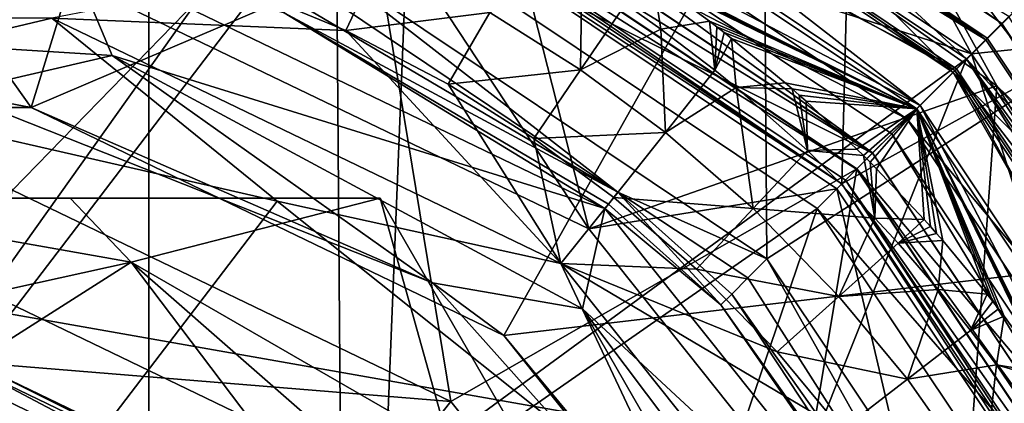
# Model space of a CAD drawing. Extents: x -110 to 110, y -114 to 295.
# Drawn here: x -73 to -66, y 6 to 9 of the extents above; entities that cross this region are included whole.
import ezdxf

# ---------------------------------------------------------------- set-up
doc = ezdxf.new("R2010")
doc.units = 0
doc.header["$MEASUREMENT"] = 0

msp = doc.modelspace()

# ---------------------------------------------------------------- linework, layer by layer
for points in [[(-86.873703, -9.9632, -37), (-77.691498, 15.2645, -37), (-72.308502, -15.2645, -37)], [(-72.308502, -15.2645, -37), (-77.691498, 15.2645, -37), (-72.308502, 15.2645, -37)], [(-72.308502, 15.2645, -37), (-63.126301, 9.9632, -37), (-60.434799, 5.3013, -37)], [(-72.308502, -15.2645, -37), (-72.308502, 15.2645, -37), (-60.434799, 5.3013, -37)], [(-67.25, 13.4234, -19.5), (-70.8862, 9.9317, -19.5), (-67.398598, 7.6014, -19.5)], [(-67.25, 13.4234, -19.5), (-67.398598, 7.6014, -19.5), (-63.126301, 9.9632, -19.5)], [(-76.4701, 12.8208, -10), (-76.858002, 8.1406, -10), (-73.141998, 8.1406, -10)], [(-76.4701, 12.8208, -10), (-73.141998, 8.1406, -10), (-71.795601, 12.5006, -10)], [(-71.173203, 9.2388, -18.5), (-67.970596, 12.7525, -18.5), (-67.928902, 7.0711, -18.5)], [(-67.928902, 7.0711, -18.5), (-67.970596, 12.7525, -18.5), (-64.032898, 9.5792, -18.5)], [(-71.795601, 12.5006, -10), (-73.141998, 8.1406, -10), (-67.543503, 10.5326, -10)], [(-73.442398, 6.8245, 53.700001), (-75, 12, 53.700001), (-70.407799, 11.0866, 53.700001)], [(-68.125, 11.9078, -36.917599), (-85.533096, 8.8383, -36.917599), (-62.079201, 4.7028, -36.917599)], [(-68.623497, 11.8994, -41), (-64.625504, 8.6386, -41), (-66.2463, 8.9232, -40.4226)], [(-68.623497, 11.8994, -41), (-64.697998, 9.5839, -41), (-64.625504, 8.6386, -41)], [(-68.125, 11.9078, -36.917599), (-62.079201, 4.7028, -36.917599), (-64.466904, 8.8383, -36.917599)], [(-68.224998, 11.7346, -35.5), (-66.479401, 8.5206, -34.633999), (-70.388702, 11.1327, -34.633999)], [(-68.224998, 11.7346, -35.5), (-64.620102, 8.7098, -35.5), (-66.479401, 8.5206, -34.633999)], [(-68.224998, 11.7346, -35.5), (-64.466904, 8.8383, -35.5), (-64.620102, 8.7098, -35.5)], [(-66.264702, 8.7353, 53.846401), (-70.272499, 11.4132, 53.846401), (-70.231003, 11.5133, 54.008701)], [(-66.264702, 8.7353, 53.846401), (-70.231003, 11.5133, 54.008701), (-66.188103, 8.8119, 54.008701)], [(-66.379402, 8.6206, 53.738098), (-70.334602, 11.2633, 53.738098), (-70.272499, 11.4132, 53.846401)], [(-66.379402, 8.6206, 53.738098), (-70.272499, 11.4132, 53.846401), (-66.264702, 8.7353, 53.846401)], [(-66.368301, 8.6317, 67.407097), (-70.328499, 11.2779, 67.407097), (-70.452698, 10.9782, 67.623901)], [(-66.379402, 8.6206, 53.738098), (-70.407799, 11.0866, 53.700001), (-70.334602, 11.2633, 53.738098)], [(-66.214996, 8.785, 67.082703), (-70.328499, 11.2779, 67.407097), (-66.368301, 8.6317, 67.407097)], [(-70.8862, 9.9317, -22.5), (-70.388702, 11.1327, -22.5), (-66.479401, 8.5206, -22.5)], [(-70.388702, 11.1327, -22.5), (-66.479401, 8.5206, -34.633999), (-66.479401, 8.5206, -22.5)], [(-70.388702, 11.1327, -34.633999), (-66.479401, 8.5206, -34.633999), (-70.388702, 11.1327, -22.5)], [(-73.442398, 6.8245, 53.700001), (-70.407799, 11.0866, 53.700001), (-70.635597, 5.4728, 53.700001)], [(-70.635597, 5.4728, 53.700001), (-70.407799, 11.0866, 53.700001), (-66.514702, 8.4853, 53.700001)], [(-66.610703, 8.3893, 41.428001), (-70.407799, 11.0866, 40.878502), (-70.459702, 10.9612, 41.428001)], [(-68.857697, 10.6388, 35.447498), (-70.407799, 11.0866, 40.878502), (-66.514702, 8.4853, 40.878502)], [(-66.610703, 8.3893, 41.428001), (-66.514702, 8.4853, 40.878502), (-70.407799, 11.0866, 40.878502)], [(-66.379402, 8.6206, 53.738098), (-66.514702, 8.4853, 53.700001), (-70.407799, 11.0866, 53.700001)], [(-72.9272, 9.0815, 11), (-70.136803, 10.9929, 11), (-69.1922, 7.2828, 11)], [(-70.446098, 10.9942, 21), (-66.585403, 8.4146, 21), (-70.637398, 10.5322, 21.2887)], [(-66.597702, 8.4023, 67.623901), (-70.452698, 10.9782, 67.623901), (-70.599098, 10.6246, 67.699997)], [(-66.843803, 8.1562, 41.8881), (-70.459702, 10.9612, 41.428001), (-70.585899, 10.6566, 41.8881)], [(-66.610703, 8.3893, 41.428001), (-70.459702, 10.9612, 41.428001), (-66.843803, 8.1562, 41.8881)], [(-66.368301, 8.6317, 67.407097), (-70.452698, 10.9782, 67.623901), (-66.597702, 8.4023, 67.623901)], [(-70.446098, 10.9942, 21), (-65.984398, 9.0156, 21), (-66.585403, 8.4146, 21)], [(-69.1922, 7.2828, 11), (-70.136803, 10.9929, 11), (-66.300201, 8.295, 11)], [(-70.136803, 10.9929, 11), (-67.234299, 9.9885, 8.0088), (-66.300201, 8.295, 11)], [(-73.275497, 7.5557, 40.299999), (-75, 10.9, 40.299999), (-70.828796, 10.0703, 40.299999)], [(-63.210201, 8.6661, 21.301901), (-64.942299, 9.6661, 18.8634), (-66.897301, 10.7949, 24.4547)], [(-66.897301, 10.7949, 24.4547), (-65.275597, 9.7244, 23.618601), (-63.210201, 8.6661, 21.301901)], [(-66.843803, 8.1562, 41.8881), (-70.585899, 10.6566, 41.8881), (-70.768303, 10.2162, 42.193199)], [(-66.597702, 8.4023, 67.623901), (-70.599098, 10.6246, 67.699997), (-66.868301, 8.1317, 67.699997)], [(-66.868301, 8.1317, 67.699997), (-70.599098, 10.6246, 67.699997), (-68.898697, 9.1528, 67.699997)], [(-64.361198, 6.1423, 35.447498), (-66.112198, 8.8878, 30.0166), (-68.857697, 10.6388, 35.447498)], [(-64.361198, 6.1423, 35.447498), (-68.857697, 10.6388, 35.447498), (-66.514702, 8.4853, 40.878502)], [(-75, 10.5021, 42.299999), (-73.553596, 6.337, 42.299999), (-70.981003, 9.7026, 42.299999)], [(-67.543503, 10.5326, -10), (-73.141998, 8.1406, -10), (-69.7939, 6.5283, -10)], [(-70.637398, 10.5322, 39.799999), (-66.939003, 8.061, 39.799999), (-70.828796, 10.0703, 40.299999)], [(-70.637398, 10.5322, 39.799999), (-66.939003, 8.061, 21.2887), (-66.939003, 8.061, 39.799999)], [(-70.637398, 10.5322, 21.2887), (-66.939003, 8.061, 21.2887), (-70.637398, 10.5322, 39.799999)], [(-70.637398, 10.5322, 21.2887), (-66.585403, 8.4146, 21), (-66.939003, 8.061, 21.2887)], [(-67.543503, 10.5326, -10), (-69.7939, 6.5283, -10), (-64.274399, 7.176, -10)], [(-67.543503, 10.5326, -10), (-64.274399, 7.176, -10), (-66.245598, 9.7775, -8.4133)], [(-67.180298, 7.8197, 18.461901), (-70.694801, 10.3936, 18.5), (-70.767998, 10.2169, 18.461901)], [(-67.180298, 7.8197, 18.461901), (-67.044998, 7.955, 18.5), (-70.694801, 10.3936, 18.5)], [(-65.984398, 9.0156, 18.5), (-70.694801, 10.3936, 18.5), (-67.044998, 7.955, 18.5)], [(-67.180901, 7.8191, 42.193199), (-70.768303, 10.2162, 42.193199), (-70.981003, 9.7026, 42.299999)], [(-67.180298, 7.8197, 18.461901), (-70.767998, 10.2169, 18.461901), (-70.830101, 10.067, 18.3536)], [(-66.843803, 8.1562, 41.8881), (-70.768303, 10.2162, 42.193199), (-67.180901, 7.8191, 42.193199)], [(-73.275497, 7.5557, 40.299999), (-70.828796, 10.0703, 40.299999), (-70.167999, 6.0592, 40.299999)], [(-67.294998, 7.705, 18.3536), (-70.830101, 10.067, 18.3536), (-70.871597, 9.9669, 18.191299)], [(-67.180298, 7.8197, 18.461901), (-70.830101, 10.067, 18.3536), (-67.294998, 7.705, 18.3536)], [(-70.167999, 6.0592, 40.299999), (-70.828796, 10.0703, 40.299999), (-67.292503, 7.7075, 40.299999)], [(-70.828796, 10.0703, 40.299999), (-66.939003, 8.061, 39.799999), (-67.292503, 7.7075, 40.299999)], [(-67.234299, 9.9885, 8.0088), (-64.922997, 6.9676, 10), (-66.300201, 8.295, 11)], [(-67.234299, 9.9885, 8.0088), (-64.920998, 9.1998, 9.0489), (-64.922997, 6.9676, 10)], [(-70.8862, 9.9317, 16), (-70.905296, 9.8855, 16), (-67.398598, 7.6014, 16)], [(-70.871597, 9.9669, 18.191299), (-70.8862, 9.9317, 18), (-67.398598, 7.6014, 18)], [(-70.8862, 9.9317, 18), (-67.398598, 7.6014, 16), (-67.398598, 7.6014, 18)], [(-70.8862, 9.9317, 16), (-67.398598, 7.6014, 16), (-70.8862, 9.9317, 18)], [(-70.8862, 9.9317, -19.5), (-67.398598, 7.6014, -22.5), (-67.398598, 7.6014, -19.5)], [(-70.8862, 9.9317, -22.5), (-67.398598, 7.6014, -22.5), (-70.8862, 9.9317, -19.5)], [(-70.8862, 9.9317, -22.5), (-66.479401, 8.5206, -22.5), (-67.398598, 7.6014, -22.5)], [(-67.371696, 7.6283, 18.191299), (-70.871597, 9.9669, 18.191299), (-67.398598, 7.6014, 18)], [(-67.294998, 7.705, 18.3536), (-70.871597, 9.9669, 18.191299), (-67.371696, 7.6283, 18.191299)], [(-67.398598, 7.6014, -19.5), (-65.068298, 4.1138, -19.5), (-63.126301, 9.9632, -19.5)], [(-70.905296, 9.8855, 16), (-72.9272, 9.0815, 15.2004), (-69.1922, 7.2828, 15.2004)], [(-67.398598, 7.6014, 16), (-70.905296, 9.8855, 16), (-67.433998, 7.566, 16)], [(-67.433998, 7.566, 16), (-70.905296, 9.8855, 16), (-69.1922, 7.2828, 15.2004)], [(-70.981003, 9.7026, 42.299999), (-73.553596, 6.337, 42.299999), (-70.947304, 5.0819, 42.299999)], [(-67.180901, 7.8191, 42.193199), (-70.981003, 9.7026, 42.299999), (-67.573898, 7.4261, 42.299999)], [(-70.981003, 9.7026, 42.299999), (-70.947304, 5.0819, 42.299999), (-67.573898, 7.4261, 42.299999)], [(-65.7612, 3.8268, -18.5), (-67.928902, 7.0711, -18.5), (-64.032898, 9.5792, -18.5)], [(-77.113899, 9.2618, -16), (-72.886101, 9.2618, -16), (-76.346497, 8.7466, -16)], [(-76.346497, 8.7466, -16), (-72.886101, 9.2618, -16), (-72.569397, 8.5093, -16)], [(-71.349899, 8.812, -18.191299), (-69.076797, 7.4274, -18), (-72.886101, 9.2618, -18)], [(-72.886101, 9.2618, -16), (-69.076797, 7.4274, -18), (-69.076797, 7.4274, -16)], [(-72.886101, 9.2618, -18), (-69.076797, 7.4274, -18), (-72.886101, 9.2618, -16)], [(-72.569397, 8.5093, -16), (-72.886101, 9.2618, -16), (-69.076797, 7.4274, -16)], [(-70.662804, 9.217, 70.030998), (-71.721497, 9.022, 70.157501), (-70.912903, 8.6856, 70.157501)], [(-68.985497, 7.5419, -18.3536), (-71.246399, 9.062, -18.461901), (-71.173203, 9.2388, -18.5)], [(-68.985497, 7.5419, -18.3536), (-71.173203, 9.2388, -18.5), (-67.928902, 7.0711, -18.5)], [(-69.893303, 8.8139, 70.030998), (-70.662804, 9.217, 70.030998), (-70.912903, 8.6856, 70.157501)], [(-66.868301, 8.1317, 67.699997), (-68.898697, 9.1528, 67.699997), (-68.8442, 9.1163, 67.699997)], [(-72.9272, 9.0815, 15.2004), (-69.1922, 7.2828, 11), (-69.1922, 7.2828, 15.2004)], [(-72.9272, 9.0815, 11), (-69.1922, 7.2828, 11), (-72.9272, 9.0815, 15.2004)], [(-69.249298, 8.4079, 70.030998), (-69.239899, 9.0765, 69.822998), (-69.893303, 8.8139, 70.030998)], [(-68.931099, 8.8731, 69.822998), (-69.239899, 9.0765, 69.822998), (-69.249298, 8.4079, 70.030998)], [(-66.868301, 8.1317, 67.699997), (-68.8442, 9.1163, 67.699997), (-68.790001, 9.0794, 67.699997)], [(-66.868301, 8.1317, 67.699997), (-68.790001, 9.0794, 67.699997), (-68.736, 9.0423, 67.699997)], [(-70.912903, 8.6856, 70.157501), (-71.721497, 9.022, 70.157501), (-72.997299, 8.7744, 70.199997)], [(-68.985497, 7.5419, -18.3536), (-71.308502, 8.9122, -18.3536), (-71.246399, 9.062, -18.461901)], [(-68.931099, 8.8731, 69.822998), (-68.681297, 8.6969, 69.822998), (-68.736, 9.0423, 69.699997)], [(-68.681297, 8.6969, 69.822998), (-68.681297, 8.6969, 67.699997), (-68.736, 9.0423, 69.699997)], [(-68.681297, 8.6969, 67.699997), (-68.736, 9.0423, 67.699997), (-68.736, 9.0423, 69.699997)], [(-66.868301, 8.1317, 67.699997), (-68.736, 9.0423, 67.699997), (-68.335999, 8.7516, 67.699997)], [(-68.736, 9.0423, 67.699997), (-68.681297, 8.6969, 67.699997), (-68.335999, 8.7516, 67.699997)], [(-67.044998, 7.955, 18.5), (-64.6064, 4.3052, 18.5), (-65.984398, 9.0156, 18.5)], [(-64.005798, 4.5539, 21), (-66.585403, 8.4146, 21), (-65.984398, 9.0156, 21)], [(-68.985497, 7.5419, -18.3536), (-71.349899, 8.812, -18.191299), (-71.308502, 8.9122, -18.3536)], [(-68.931099, 8.8731, 69.822998), (-69.249298, 8.4079, 70.030998), (-68.681297, 8.6969, 69.822998)], [(-62.079201, 4.7028, -36.917599), (-85.533096, 8.8383, -36.917599), (-61.25, 0, -36.917599)], [(-85.533096, 8.8383, -36.917599), (-85.533096, -8.8383, -36.917599), (-61.25, 0, -36.917599)], [(-69.053101, 7.4572, -18.191299), (-69.076797, 7.4274, -18), (-71.349899, 8.812, -18.191299)], [(-69.053101, 7.4572, -18.191299), (-71.349899, 8.812, -18.191299), (-68.985497, 7.5419, -18.3536)], [(-69.893303, 8.8139, 70.030998), (-70.912903, 8.6856, 70.157501), (-70.187698, 8.3058, 70.157501)], [(-69.249298, 8.4079, 70.030998), (-69.893303, 8.8139, 70.030998), (-70.187698, 8.3058, 70.157501)], [(-63.5868, 4.7275, 53.846401), (-66.264702, 8.7353, 53.846401), (-66.188103, 8.8119, 54.008701)], [(-72.997299, 8.7744, 70.199997), (-77.002701, 8.7744, 70.199997), (-75, 8.3, 70.199997)], [(-76.346497, 8.7466, -16), (-72.569397, 8.5093, -16), (-73.702698, 8.2479, -15.5002)], [(-72.997299, 8.7744, 70.199997), (-75, 8.3, 70.199997), (-71.398804, 7.478, 70.199997)], [(-69.388603, 7.0365, 70.199997), (-72.997299, 8.7744, 70.199997), (-71.398804, 7.478, 70.199997)], [(-70.912903, 8.6856, 70.157501), (-72.997299, 8.7744, 70.199997), (-69.388603, 7.0365, 70.199997)], [(-68.297501, 8.4047, 69.822998), (-68.335999, 8.7516, 69.699997), (-68.681297, 8.6969, 69.822998)], [(-68.335999, 8.7516, 69.699997), (-68.681297, 8.6969, 67.699997), (-68.681297, 8.6969, 69.822998)], [(-68.335999, 8.7516, 69.699997), (-68.335999, 8.7516, 67.699997), (-68.681297, 8.6969, 67.699997)], [(-68.297501, 8.4047, 69.822998), (-68.283997, 8.7118, 69.699997), (-68.335999, 8.7516, 69.699997)], [(-68.283997, 8.7118, 67.699997), (-68.335999, 8.7516, 67.699997), (-68.335999, 8.7516, 69.699997)], [(-68.283997, 8.7118, 67.699997), (-68.335999, 8.7516, 69.699997), (-68.283997, 8.7118, 69.699997)], [(-66.868301, 8.1317, 67.699997), (-68.335999, 8.7516, 67.699997), (-68.283997, 8.7118, 67.699997)], [(-63.736698, 4.6654, 53.738098), (-66.379402, 8.6206, 53.738098), (-66.264702, 8.7353, 53.846401)], [(-63.722099, 4.6715, 67.407097), (-66.214996, 8.785, 67.082703), (-66.368301, 8.6317, 67.407097)], [(-63.736698, 4.6654, 53.738098), (-66.264702, 8.7353, 53.846401), (-63.5868, 4.7275, 53.846401)], [(-70.187698, 8.3058, 70.157501), (-70.912903, 8.6856, 70.157501), (-69.388603, 7.0365, 70.199997)], [(-68.648804, 7.9641, 70.030998), (-68.681297, 8.6969, 69.822998), (-69.249298, 8.4079, 70.030998)], [(-68.297501, 8.4047, 69.822998), (-68.681297, 8.6969, 69.822998), (-68.648804, 7.9641, 70.030998)], [(-68.297501, 8.4047, 69.822998), (-68.232201, 8.6716, 69.699997), (-68.283997, 8.7118, 69.699997)], [(-68.297501, 8.4047, 69.822998), (-68.180603, 8.6311, 69.699997), (-68.232201, 8.6716, 69.699997)], [(-68.232201, 8.6716, 67.699997), (-68.283997, 8.7118, 69.699997), (-68.232201, 8.6716, 69.699997)], [(-68.232201, 8.6716, 67.699997), (-68.283997, 8.7118, 67.699997), (-68.283997, 8.7118, 69.699997)], [(-66.868301, 8.1317, 67.699997), (-68.283997, 8.7118, 67.699997), (-68.232201, 8.6716, 67.699997)], [(-68.180603, 8.6311, 67.699997), (-68.232201, 8.6716, 69.699997), (-68.180603, 8.6311, 69.699997)], [(-68.180603, 8.6311, 67.699997), (-68.232201, 8.6716, 67.699997), (-68.232201, 8.6716, 69.699997)], [(-66.868301, 8.1317, 67.699997), (-68.232201, 8.6716, 67.699997), (-68.180603, 8.6311, 67.699997)], [(-64.620102, 8.7098, -35.5), (-63.867298, 4.6113, -34.633999), (-66.479401, 8.5206, -34.633999)], [(-68.297501, 8.4047, 69.822998), (-68.147697, 8.283, 69.822998), (-68.180603, 8.6311, 69.699997)], [(-68.147697, 8.283, 69.822998), (-68.147697, 8.283, 67.699997), (-68.180603, 8.6311, 69.699997)], [(-68.147697, 8.283, 67.699997), (-68.180603, 8.6311, 67.699997), (-68.180603, 8.6311, 69.699997)], [(-66.868301, 8.1317, 67.699997), (-68.180603, 8.6311, 67.699997), (-67.799599, 8.3159, 67.699997)], [(-68.180603, 8.6311, 67.699997), (-68.147697, 8.283, 67.699997), (-67.799599, 8.3159, 67.699997)], [(-63.722099, 4.6715, 67.407097), (-66.368301, 8.6317, 67.407097), (-66.597702, 8.4023, 67.623901)], [(-63.736698, 4.6654, 53.738098), (-66.514702, 8.4853, 53.700001), (-66.379402, 8.6206, 53.738098)], [(-65.068298, 4.1138, -22.5), (-67.398598, 7.6014, -22.5), (-66.479401, 8.5206, -22.5)], [(-65.068298, 4.1138, -22.5), (-66.479401, 8.5206, -22.5), (-63.867298, 4.6113, -22.5)], [(-66.479401, 8.5206, -22.5), (-63.867298, 4.6113, -34.633999), (-63.867298, 4.6113, -22.5)], [(-66.479401, 8.5206, -34.633999), (-63.867298, 4.6113, -34.633999), (-66.479401, 8.5206, -22.5)], [(-72.569397, 8.5093, -16), (-70.300102, 6.9009, -15.5002), (-73.702698, 8.2479, -15.5002)], [(-72.569397, 8.5093, -16), (-69.076797, 7.4274, -16), (-69.236298, 6.7154, -16)], [(-72.569397, 8.5093, -16), (-69.236298, 6.7154, -16), (-70.300102, 6.9009, -15.5002)], [(-68.693199, 3.0372, 53.700001), (-70.635597, 5.4728, 53.700001), (-66.514702, 8.4853, 53.700001)], [(-68.693199, 3.0372, 53.700001), (-66.514702, 8.4853, 53.700001), (-63.913399, 4.5922, 53.700001)], [(-64.038803, 4.5403, 41.428001), (-66.514702, 8.4853, 40.878502), (-66.610703, 8.3893, 41.428001)], [(-64.361198, 6.1423, 35.447498), (-66.514702, 8.4853, 40.878502), (-63.913399, 4.5922, 40.878502)], [(-64.038803, 4.5403, 41.428001), (-63.913399, 4.5922, 40.878502), (-66.514702, 8.4853, 40.878502)], [(-63.736698, 4.6654, 53.738098), (-63.913399, 4.5922, 53.700001), (-66.514702, 8.4853, 53.700001)], [(-69.249298, 8.4079, 70.030998), (-70.187698, 8.3058, 70.157501), (-69.580803, 7.9232, 70.157501)], [(-68.648804, 7.9641, 70.030998), (-69.249298, 8.4079, 70.030998), (-69.580803, 7.9232, 70.157501)], [(-68.297501, 8.4047, 69.822998), (-68.648804, 7.9641, 70.030998), (-68.147697, 8.283, 69.822998)], [(-66.585403, 8.4146, 21), (-64.005798, 4.5539, 21), (-66.939003, 8.061, 21.2887)], [(-66.597702, 8.4023, 67.623901), (-66.868301, 8.1317, 67.699997), (-64.375397, 4.4009, 67.699997)], [(-64.343399, 4.4141, 41.8881), (-66.610703, 8.3893, 41.428001), (-66.843803, 8.1562, 41.8881)], [(-64.038803, 4.5403, 41.428001), (-66.610703, 8.3893, 41.428001), (-64.343399, 4.4141, 41.8881)], [(-64.021797, 4.5473, 67.623901), (-66.597702, 8.4023, 67.623901), (-64.375397, 4.4009, 67.699997)], [(-63.722099, 4.6715, 67.407097), (-66.597702, 8.4023, 67.623901), (-64.021797, 4.5473, 67.623901)], [(-69.580803, 7.9232, 70.157501), (-70.187698, 8.3058, 70.157501), (-69.388603, 7.0365, 70.199997)], [(-67.750198, 8.2729, 69.699997), (-67.799599, 8.3159, 69.699997), (-68.147697, 8.283, 69.822998)], [(-67.799599, 8.3159, 69.699997), (-68.147697, 8.283, 67.699997), (-68.147697, 8.283, 69.822998)], [(-67.799599, 8.3159, 69.699997), (-67.799599, 8.3159, 67.699997), (-68.147697, 8.283, 67.699997)], [(-67.750198, 8.2729, 67.699997), (-67.799599, 8.3159, 67.699997), (-67.799599, 8.3159, 69.699997)], [(-67.750198, 8.2729, 67.699997), (-67.799599, 8.3159, 69.699997), (-67.750198, 8.2729, 69.699997)], [(-66.868301, 8.1317, 67.699997), (-67.799599, 8.3159, 67.699997), (-67.750198, 8.2729, 67.699997)], [(-76.858002, 8.1406, -10), (-73.702698, 8.2479, -15.5002), (-73.141998, 8.1406, -10)], [(-75, 2.7676, 70.3778), (-71.398804, 7.478, 70.199997), (-75, 8.3, 70.199997)], [(-73.702698, 8.2479, -15.5002), (-70.300102, 6.9009, -15.5002), (-73.141998, 8.1406, -10)], [(-66.607498, 4.0416, 11), (-69.1922, 7.2828, 11), (-66.300201, 8.295, 11)], [(-68.026901, 7.4256, 70.030998), (-68.147697, 8.283, 69.822998), (-68.648804, 7.9641, 70.030998)], [(-67.641098, 7.8364, 69.822998), (-67.750198, 8.2729, 69.699997), (-68.147697, 8.283, 69.822998)], [(-68.026901, 7.4256, 70.030998), (-67.641098, 7.8364, 69.822998), (-68.147697, 8.283, 69.822998)], [(-67.641098, 7.8364, 69.822998), (-67.700996, 8.2295, 69.699997), (-67.750198, 8.2729, 69.699997)], [(-67.700996, 8.2295, 67.699997), (-67.750198, 8.2729, 69.699997), (-67.700996, 8.2295, 69.699997)], [(-67.700996, 8.2295, 67.699997), (-67.750198, 8.2729, 67.699997), (-67.750198, 8.2729, 69.699997)], [(-66.868301, 8.1317, 67.699997), (-67.750198, 8.2729, 67.699997), (-67.700996, 8.2295, 67.699997)], [(-66.607498, 4.0416, 11), (-66.300201, 8.295, 11), (-63.788101, 4.3343, 11)], [(-64.922997, 6.9676, 10), (-64.406502, 6.1539, 10), (-66.300201, 8.295, 11)], [(-64.406502, 6.1539, 10), (-63.788101, 4.3343, 11), (-66.300201, 8.295, 11)], [(-67.6521, 8.1859, 69.699997), (-67.700996, 8.2295, 69.699997), (-67.641098, 7.8364, 69.822998)], [(-67.6521, 8.1859, 67.699997), (-67.700996, 8.2295, 69.699997), (-67.6521, 8.1859, 69.699997)], [(-67.6521, 8.1859, 67.699997), (-67.700996, 8.2295, 67.699997), (-67.700996, 8.2295, 69.699997)], [(-66.868301, 8.1317, 67.699997), (-67.700996, 8.2295, 67.699997), (-67.6521, 8.1859, 67.699997)], [(-67.641098, 7.8364, 69.822998), (-67.641098, 7.8364, 67.699997), (-67.6521, 8.1859, 69.699997)], [(-67.641098, 7.8364, 67.699997), (-67.6521, 8.1859, 67.699997), (-67.6521, 8.1859, 69.699997)], [(-66.868301, 8.1317, 67.699997), (-67.6521, 8.1859, 67.699997), (-67.291702, 7.8474, 67.699997)], [(-67.6521, 8.1859, 67.699997), (-67.641098, 7.8364, 67.699997), (-67.291702, 7.8474, 67.699997)], [(-73.141998, 8.1406, -10), (-70.300102, 6.9009, -15.5002), (-69.7939, 6.5283, -10)], [(-66.868301, 8.1317, 67.699997), (-67.291702, 7.8474, 67.699997), (-67.245003, 7.8013, 67.699997)], [(-67.245003, 7.8013, 67.699997), (-67.1987, 7.755, 67.699997), (-66.868301, 8.1317, 67.699997)], [(-67.1987, 7.755, 67.699997), (-67.152603, 7.7083, 67.699997), (-66.868301, 8.1317, 67.699997)], [(-64.783798, 4.2317, 42.193199), (-66.843803, 8.1562, 41.8881), (-67.180901, 7.8191, 42.193199)], [(-67.152603, 7.7083, 67.699997), (-66.814102, 7.3479, 67.699997), (-66.868301, 8.1317, 67.699997)], [(-66.814102, 7.3479, 67.699997), (-66.7705, 7.299, 67.699997), (-66.868301, 8.1317, 67.699997)], [(-66.7705, 7.299, 67.699997), (-66.727097, 7.2498, 67.699997), (-66.868301, 8.1317, 67.699997)], [(-66.727097, 7.2498, 67.699997), (-66.684097, 7.2004, 67.699997), (-66.868301, 8.1317, 67.699997)], [(-66.684097, 7.2004, 67.699997), (-66.368896, 6.8194, 67.699997), (-66.868301, 8.1317, 67.699997)], [(-66.368896, 6.8194, 67.699997), (-66.3284, 6.7678, 67.699997), (-66.868301, 8.1317, 67.699997)], [(-66.3284, 6.7678, 67.699997), (-66.2882, 6.716, 67.699997), (-66.868301, 8.1317, 67.699997)], [(-66.2882, 6.716, 67.699997), (-66.248398, 6.664, 67.699997), (-66.868301, 8.1317, 67.699997)], [(-66.248398, 6.664, 67.699997), (-65.957703, 6.264, 67.699997), (-66.868301, 8.1317, 67.699997)], [(-65.957703, 6.264, 67.699997), (-65.920601, 6.21, 67.699997), (-66.868301, 8.1317, 67.699997)], [(-65.920601, 6.21, 67.699997), (-65.883698, 6.1558, 67.699997), (-66.868301, 8.1317, 67.699997)], [(-65.883698, 6.1558, 67.699997), (-65.847198, 6.1013, 67.699997), (-66.868301, 8.1317, 67.699997)], [(-65.847198, 6.1013, 67.699997), (-64.375397, 4.4009, 67.699997), (-66.868301, 8.1317, 67.699997)], [(-64.343399, 4.4141, 41.8881), (-66.843803, 8.1562, 41.8881), (-64.783798, 4.2317, 42.193199)], [(-66.939003, 8.061, 39.799999), (-64.467796, 4.3626, 39.799999), (-67.292503, 7.7075, 40.299999)], [(-66.939003, 8.061, 39.799999), (-64.467796, 4.3626, 21.2887), (-64.467796, 4.3626, 39.799999)], [(-66.939003, 8.061, 21.2887), (-64.467796, 4.3626, 21.2887), (-66.939003, 8.061, 39.799999)], [(-66.939003, 8.061, 21.2887), (-64.005798, 4.5539, 21), (-64.467796, 4.3626, 21.2887)], [(-68.648804, 7.9641, 70.030998), (-69.580803, 7.9232, 70.157501), (-69.014999, 7.505, 70.157501)], [(-68.026901, 7.4256, 70.030998), (-68.648804, 7.9641, 70.030998), (-69.014999, 7.505, 70.157501)], [(-64.783096, 4.232, 18.461901), (-67.044998, 7.955, 18.5), (-67.180298, 7.8197, 18.461901)], [(-64.783096, 4.232, 18.461901), (-64.6064, 4.3052, 18.5), (-67.044998, 7.955, 18.5)], [(-69.014999, 7.505, 70.157501), (-69.580803, 7.9232, 70.157501), (-69.388603, 7.0365, 70.199997)], [(-68.026901, 7.4256, 70.030998), (-67.163597, 7.3589, 69.822998), (-67.641098, 7.8364, 69.822998)], [(-67.245003, 7.8013, 69.699997), (-67.291702, 7.8474, 69.699997), (-67.641098, 7.8364, 69.822998)], [(-67.291702, 7.8474, 69.699997), (-67.641098, 7.8364, 67.699997), (-67.641098, 7.8364, 69.822998)], [(-67.291702, 7.8474, 69.699997), (-67.291702, 7.8474, 67.699997), (-67.641098, 7.8364, 67.699997)], [(-67.163597, 7.3589, 69.822998), (-67.245003, 7.8013, 69.699997), (-67.641098, 7.8364, 69.822998)], [(-64.783798, 4.2317, 42.193199), (-67.180901, 7.8191, 42.193199), (-67.573898, 7.4261, 42.299999)], [(-64.783096, 4.232, 18.461901), (-67.180298, 7.8197, 18.461901), (-67.294998, 7.705, 18.3536)], [(-67.245003, 7.8013, 67.699997), (-67.291702, 7.8474, 67.699997), (-67.291702, 7.8474, 69.699997)], [(-67.245003, 7.8013, 67.699997), (-67.291702, 7.8474, 69.699997), (-67.245003, 7.8013, 69.699997)], [(-67.163597, 7.3589, 69.822998), (-67.1987, 7.755, 69.699997), (-67.245003, 7.8013, 69.699997)], [(-67.1987, 7.755, 67.699997), (-67.245003, 7.8013, 69.699997), (-67.1987, 7.755, 69.699997)], [(-67.1987, 7.755, 67.699997), (-67.245003, 7.8013, 67.699997), (-67.245003, 7.8013, 69.699997)], [(-67.152603, 7.7083, 69.699997), (-67.1987, 7.755, 69.699997), (-67.163597, 7.3589, 69.822998)], [(-67.152603, 7.7083, 67.699997), (-67.1987, 7.755, 69.699997), (-67.152603, 7.7083, 69.699997)], [(-67.152603, 7.7083, 67.699997), (-67.1987, 7.755, 67.699997), (-67.1987, 7.755, 69.699997)], [(-68.017502, 3.3626, 40.299999), (-70.167999, 6.0592, 40.299999), (-67.292503, 7.7075, 40.299999)], [(-68.017502, 3.3626, 40.299999), (-67.292503, 7.7075, 40.299999), (-64.929703, 4.1712, 40.299999)], [(-64.932999, 4.1699, 18.3536), (-67.294998, 7.705, 18.3536), (-67.371696, 7.6283, 18.191299)], [(-64.783096, 4.232, 18.461901), (-67.294998, 7.705, 18.3536), (-64.932999, 4.1699, 18.3536)], [(-67.292503, 7.7075, 40.299999), (-64.467796, 4.3626, 39.799999), (-64.929703, 4.1712, 40.299999)], [(-67.152603, 7.7083, 67.699997), (-67.152603, 7.7083, 69.699997), (-67.163597, 7.3589, 67.699997)], [(-67.163597, 7.3589, 67.699997), (-67.152603, 7.7083, 69.699997), (-67.163597, 7.3589, 69.822998)], [(-67.152603, 7.7083, 67.699997), (-67.163597, 7.3589, 67.699997), (-66.814102, 7.3479, 67.699997)], [(-67.371696, 7.6283, 18.191299), (-67.398598, 7.6014, 18), (-65.068298, 4.1138, 18)], [(-65.033096, 4.1284, 18.191299), (-67.371696, 7.6283, 18.191299), (-65.068298, 4.1138, 18)], [(-64.932999, 4.1699, 18.3536), (-67.371696, 7.6283, 18.191299), (-65.033096, 4.1284, 18.191299)], [(-73.553596, 6.337, 42.217602), (-73.275497, 7.5557, 42.217602), (-70.167999, 6.0592, 42.217602)], [(-73.275497, 7.5557, 42.217602), (-73.275497, 7.5557, 40.299999), (-70.167999, 6.0592, 42.217602)], [(-73.275497, 7.5557, 40.299999), (-70.167999, 6.0592, 40.299999), (-70.167999, 6.0592, 42.217602)], [(-66.607498, 4.0416, 15.2004), (-67.433998, 7.566, 16), (-69.1922, 7.2828, 15.2004)], [(-68.2556, 6.7444, -18.191299), (-69.053101, 7.4572, -18.191299), (-68.985497, 7.5419, -18.3536)], [(-68.064201, 6.9358, -18.461901), (-68.985497, 7.5419, -18.3536), (-67.928902, 7.0711, -18.5)], [(-68.178902, 6.8211, -18.3536), (-68.985497, 7.5419, -18.3536), (-68.064201, 6.9358, -18.461901)], [(-68.2556, 6.7444, -18.191299), (-68.985497, 7.5419, -18.3536), (-68.178902, 6.8211, -18.3536)], [(-67.433998, 7.566, 16), (-65.114502, 4.0947, 16), (-67.398598, 7.6014, 16)], [(-65.114502, 4.0947, 16), (-67.433998, 7.566, 16), (-66.607498, 4.0416, 15.2004)], [(-67.398598, 7.6014, 18), (-65.068298, 4.1138, 16), (-65.068298, 4.1138, 18)], [(-67.398598, 7.6014, 16), (-65.068298, 4.1138, 16), (-67.398598, 7.6014, 18)], [(-67.398598, 7.6014, 16), (-65.114502, 4.0947, 16), (-65.068298, 4.1138, 16)], [(-67.398598, 7.6014, -19.5), (-67.398598, 7.6014, -22.5), (-65.068298, 4.1138, -19.5)], [(-67.398598, 7.6014, -22.5), (-65.068298, 4.1138, -22.5), (-65.068298, 4.1138, -19.5)], [(-75, 7.5, 45.700001), (-72.867203, 7.5, 45.8717), (-72.434799, 7.0477, 45.700001)], [(-72.867203, 7.5, 49.528301), (-75, 7.5, 45.700001), (-75, 7.5, 49.700001)], [(-72.867203, 7.5, 49.528301), (-72.867203, 7.5, 45.8717), (-75, 7.5, 45.700001)], [(-72.434799, 7.0477, 49.700001), (-72.867203, 7.5, 49.528301), (-75, 7.5, 49.700001)], [(-75, 7.5, 45.700001), (-72.434799, 7.0477, 45.700001), (-73.553596, 6.337, 45.700001)], [(-72.434799, 7.0477, 49.700001), (-75, 7.5, 49.700001), (-73.442398, 6.8245, 49.700001)], [(-68.510803, 5.175, 70.199997), (-71.398804, 7.478, 70.199997), (-75, 2.7676, 70.3778)], [(-72.867203, 7.5, 45.8717), (-70.669899, 7.5, 46.3699), (-72.434799, 7.0477, 45.700001)], [(-70.669899, 7.5, 49.030102), (-72.867203, 7.5, 45.8717), (-72.867203, 7.5, 49.528301)], [(-70.669899, 7.5, 49.030102), (-70.669899, 7.5, 46.3699), (-72.867203, 7.5, 45.8717)], [(-70.669899, 7.5, 49.030102), (-72.867203, 7.5, 49.528301), (-72.434799, 7.0477, 49.700001)], [(-72.434799, 7.0477, 45.700001), (-70.669899, 7.5, 46.3699), (-70.1791, 5.7453, 45.700001)], [(-70.1791, 5.7453, 49.700001), (-70.669899, 7.5, 49.030102), (-72.434799, 7.0477, 49.700001)], [(-69.388603, 7.0365, 70.199997), (-71.398804, 7.478, 70.199997), (-68.510803, 5.175, 70.199997)], [(-70.669899, 7.5, 46.3699), (-69.574799, 5.6033, 45.872799), (-70.1791, 5.7453, 45.700001)], [(-69.574799, 5.6033, 49.527199), (-70.669899, 7.5, 49.030102), (-70.1791, 5.7453, 49.700001)], [(-69.574799, 5.6033, 49.527199), (-70.669899, 7.5, 46.3699), (-70.669899, 7.5, 49.030102)], [(-69.574799, 5.6033, 45.872799), (-70.669899, 7.5, 46.3699), (-69.574799, 5.6033, 49.527199)], [(-68.428902, 6.9975, 70.157501), (-69.014999, 7.505, 70.157501), (-69.388603, 7.0365, 70.199997)], [(-68.026901, 7.4256, 70.030998), (-69.014999, 7.505, 70.157501), (-68.428902, 6.9975, 70.157501)], [(-70.947304, 5.0819, 42.299999), (-69.1437, 2.8202, 42.299999), (-67.573898, 7.4261, 42.299999)], [(-69.236298, 6.7154, -16), (-69.076797, 7.4274, -16), (-66.440804, 4.1219, -16)], [(-67.573898, 7.4261, 42.299999), (-69.1437, 2.8202, 42.299999), (-65.297401, 4.019, 42.299999)], [(-68.2556, 6.7444, -18.191299), (-69.076797, 7.4274, -18), (-69.053101, 7.4572, -18.191299)], [(-68.2556, 6.7444, -18.191299), (-66.440804, 4.1219, -18), (-69.076797, 7.4274, -18)], [(-69.076797, 7.4274, -16), (-66.440804, 4.1219, -18), (-66.440804, 4.1219, -16)], [(-69.076797, 7.4274, -18), (-66.440804, 4.1219, -18), (-69.076797, 7.4274, -16)], [(-67.419502, 6.8045, 70.030998), (-68.026901, 7.4256, 70.030998), (-68.428902, 6.9975, 70.157501)], [(-67.419502, 6.8045, 70.030998), (-67.163597, 7.3589, 69.822998), (-68.026901, 7.4256, 70.030998)], [(-64.783798, 4.2317, 42.193199), (-67.573898, 7.4261, 42.299999), (-65.297401, 4.019, 42.299999)], [(-67.000198, 7.1809, 69.822998), (-67.163597, 7.3589, 69.822998), (-67.419502, 6.8045, 70.030998)], [(-67.000198, 7.1809, 69.822998), (-66.814102, 7.3479, 69.699997), (-67.163597, 7.3589, 69.822998)], [(-66.814102, 7.3479, 67.699997), (-67.163597, 7.3589, 67.699997), (-66.814102, 7.3479, 69.699997)], [(-66.814102, 7.3479, 69.699997), (-67.163597, 7.3589, 67.699997), (-67.163597, 7.3589, 69.822998)], [(-67.000198, 7.1809, 69.822998), (-66.7705, 7.299, 69.699997), (-66.814102, 7.3479, 69.699997)], [(-66.7705, 7.299, 67.699997), (-66.814102, 7.3479, 67.699997), (-66.814102, 7.3479, 69.699997)], [(-66.7705, 7.299, 67.699997), (-66.814102, 7.3479, 69.699997), (-66.7705, 7.299, 69.699997)], [(-69.1922, 7.2828, 15.2004), (-69.1922, 7.2828, 11), (-66.607498, 4.0416, 15.2004)], [(-69.1922, 7.2828, 11), (-66.607498, 4.0416, 11), (-66.607498, 4.0416, 15.2004)], [(-67.000198, 7.1809, 69.822998), (-66.727097, 7.2498, 69.699997), (-66.7705, 7.299, 69.699997)], [(-66.727097, 7.2498, 67.699997), (-66.7705, 7.299, 69.699997), (-66.727097, 7.2498, 69.699997)], [(-66.727097, 7.2498, 67.699997), (-66.7705, 7.299, 67.699997), (-66.7705, 7.299, 69.699997)], [(-67.000198, 7.1809, 69.822998), (-66.684097, 7.2004, 69.699997), (-66.727097, 7.2498, 69.699997)], [(-67.000198, 7.1809, 69.822998), (-66.717003, 6.8523, 69.822998), (-66.684097, 7.2004, 69.699997)], [(-66.684097, 7.2004, 67.699997), (-66.727097, 7.2498, 69.699997), (-66.684097, 7.2004, 69.699997)], [(-66.684097, 7.2004, 67.699997), (-66.727097, 7.2498, 67.699997), (-66.727097, 7.2498, 69.699997)], [(-66.684097, 7.2004, 67.699997), (-66.684097, 7.2004, 69.699997), (-66.717003, 6.8523, 67.699997)], [(-66.717003, 6.8523, 67.699997), (-66.684097, 7.2004, 69.699997), (-66.717003, 6.8523, 69.822998)], [(-66.684097, 7.2004, 67.699997), (-66.717003, 6.8523, 67.699997), (-66.368896, 6.8194, 67.699997)], [(-69.7939, 6.5283, -10), (-67.476898, 3.6229, -10), (-64.274399, 7.176, -10)], [(-64.274399, 7.176, -10), (-67.476898, 3.6229, -10), (-62.1451, 1.1342, -10)], [(-67.000198, 7.1809, 69.822998), (-67.419502, 6.8045, 70.030998), (-66.717003, 6.8523, 69.822998)], [(-73.553596, 6.337, 45.700001), (-72.434799, 7.0477, 45.700001), (-70.947304, 5.0819, 45.700001)], [(-72.434799, 7.0477, 49.700001), (-73.442398, 6.8245, 49.700001), (-70.635597, 5.4728, 49.700001)], [(-70.947304, 5.0819, 45.700001), (-72.434799, 7.0477, 45.700001), (-70.1791, 5.7453, 45.700001)], [(-70.1791, 5.7453, 49.700001), (-72.434799, 7.0477, 49.700001), (-70.635597, 5.4728, 49.700001)], [(-66.308899, 4.1854, -18.3536), (-68.064201, 6.9358, -18.461901), (-67.928902, 7.0711, -18.5)], [(-66.308899, 4.1854, -18.3536), (-67.928902, 7.0711, -18.5), (-65.7612, 3.8268, -18.5)], [(-69.388603, 7.0365, 70.199997), (-68.510803, 5.175, 70.199997), (-66.891296, 3.905, 70.199997)], [(-67.856598, 6.4122, 70.157501), (-68.428902, 6.9975, 70.157501), (-69.388603, 7.0365, 70.199997)], [(-67.397598, 5.8608, 70.157501), (-69.388603, 7.0365, 70.199997), (-66.891296, 3.905, 70.199997)], [(-67.397598, 5.8608, 70.157501), (-67.856598, 6.4122, 70.157501), (-69.388603, 7.0365, 70.199997)], [(-67.419502, 6.8045, 70.030998), (-68.428902, 6.9975, 70.157501), (-67.856598, 6.4122, 70.157501)], [(-66.308899, 4.1854, -18.3536), (-68.178902, 6.8211, -18.3536), (-68.064201, 6.9358, -18.461901)], [(-69.236298, 6.7154, -16), (-67.619003, 3.9033, -15.5002), (-70.300102, 6.9009, -15.5002)], [(-70.300102, 6.9009, -15.5002), (-67.619003, 3.9033, -15.5002), (-69.7939, 6.5283, -10)], [(-66.932503, 6.2193, 70.030998), (-66.717003, 6.8523, 69.822998), (-67.419502, 6.8045, 70.030998)], [(-66.486198, 6.5634, 69.822998), (-66.717003, 6.8523, 69.822998), (-66.932503, 6.2193, 70.030998)], [(-66.486198, 6.5634, 69.822998), (-66.368896, 6.8194, 69.699997), (-66.717003, 6.8523, 69.822998)], [(-66.368896, 6.8194, 67.699997), (-66.717003, 6.8523, 67.699997), (-66.368896, 6.8194, 69.699997)], [(-66.368896, 6.8194, 69.699997), (-66.717003, 6.8523, 67.699997), (-66.717003, 6.8523, 69.822998)], [(-70.635597, 5.4728, 49.700001), (-73.442398, 6.8245, 53.700001), (-70.635597, 5.4728, 53.700001)], [(-70.635597, 5.4728, 49.700001), (-73.442398, 6.8245, 49.700001), (-73.442398, 6.8245, 53.700001)], [(-66.406502, 4.1384, -18.191299), (-68.2556, 6.7444, -18.191299), (-68.178902, 6.8211, -18.3536)], [(-66.406502, 4.1384, -18.191299), (-68.178902, 6.8211, -18.3536), (-66.308899, 4.1854, -18.3536)], [(-66.932503, 6.2193, 70.030998), (-67.419502, 6.8045, 70.030998), (-67.856598, 6.4122, 70.157501)], [(-66.486198, 6.5634, 69.822998), (-66.3284, 6.7678, 69.699997), (-66.368896, 6.8194, 69.699997)], [(-66.486198, 6.5634, 69.822998), (-66.2882, 6.716, 69.699997), (-66.3284, 6.7678, 69.699997)], [(-66.3284, 6.7678, 67.699997), (-66.368896, 6.8194, 67.699997), (-66.368896, 6.8194, 69.699997)], [(-66.3284, 6.7678, 67.699997), (-66.368896, 6.8194, 69.699997), (-66.3284, 6.7678, 69.699997)], [(-66.2882, 6.716, 67.699997), (-66.3284, 6.7678, 69.699997), (-66.2882, 6.716, 69.699997)], [(-66.2882, 6.716, 67.699997), (-66.3284, 6.7678, 67.699997), (-66.3284, 6.7678, 69.699997)], [(-66.955597, 3.6883, -16), (-69.236298, 6.7154, -16), (-66.440804, 4.1219, -16)], [(-69.236298, 6.7154, -16), (-66.955597, 3.6883, -16), (-67.619003, 3.9033, -15.5002)], [(-66.406502, 4.1384, -18.191299), (-66.440804, 4.1219, -18), (-68.2556, 6.7444, -18.191299)], [(-66.486198, 6.5634, 69.822998), (-66.248398, 6.664, 69.699997), (-66.2882, 6.716, 69.699997)], [(-66.248398, 6.664, 67.699997), (-66.2882, 6.716, 69.699997), (-66.248398, 6.664, 69.699997)], [(-66.248398, 6.664, 67.699997), (-66.2882, 6.716, 67.699997), (-66.2882, 6.716, 69.699997)], [(-66.486198, 6.5634, 69.822998), (-66.303101, 6.3187, 69.822998), (-66.248398, 6.664, 69.699997)], [(-66.248398, 6.664, 67.699997), (-66.248398, 6.664, 69.699997), (-66.303101, 6.3187, 67.699997)], [(-66.303101, 6.3187, 67.699997), (-66.248398, 6.664, 69.699997), (-66.303101, 6.3187, 69.822998)], [(-66.248398, 6.664, 67.699997), (-66.303101, 6.3187, 67.699997), (-65.957703, 6.264, 67.699997)], [(-66.486198, 6.5634, 69.822998), (-66.932503, 6.2193, 70.030998), (-66.303101, 6.3187, 69.822998)], [(-69.7939, 6.5283, -10), (-67.619003, 3.9033, -15.5002), (-67.476898, 3.6229, -10)], [(-66.932503, 6.2193, 70.030998), (-67.856598, 6.4122, 70.157501), (-67.397598, 5.8608, 70.157501)], [(-71.038597, 4.9674, 38.846401), (-73.586197, 6.1943, 38.846401), (-73.562103, 6.2999, 39.008701)], [(-70.971001, 5.0521, 39.008701), (-73.562103, 6.2999, 39.008701), (-73.553596, 6.337, 39.200001)], [(-71.038597, 4.9674, 38.846401), (-73.562103, 6.2999, 39.008701), (-70.971001, 5.0521, 39.008701)], [(-70.947304, 5.0819, 42.299999), (-73.553596, 6.337, 45.700001), (-70.947304, 5.0819, 45.700001)], [(-70.947304, 5.0819, 42.299999), (-73.553596, 6.337, 42.299999), (-73.553596, 6.337, 45.700001)], [(-70.971001, 5.0521, 39.008701), (-73.553596, 6.337, 39.200001), (-70.947304, 5.0819, 39.200001)], [(-70.947304, 5.0819, 39.200001), (-73.553596, 6.337, 42.217602), (-70.947304, 5.0819, 42.217602)], [(-70.947304, 5.0819, 39.200001), (-73.553596, 6.337, 39.200001), (-73.553596, 6.337, 42.217602)], [(-73.553596, 6.337, 42.217602), (-70.167999, 6.0592, 42.217602), (-70.947304, 5.0819, 42.217602)], [(-66.3993, 5.4582, 70.030998), (-66.303101, 6.3187, 69.822998), (-66.932503, 6.2193, 70.030998)], [(-66.3993, 5.4582, 70.030998), (-65.9235, 5.7601, 69.822998), (-66.303101, 6.3187, 69.822998)], [(-65.920601, 6.21, 69.699997), (-65.957703, 6.264, 69.699997), (-66.303101, 6.3187, 69.822998)], [(-65.9235, 5.7601, 69.822998), (-65.920601, 6.21, 69.699997), (-66.303101, 6.3187, 69.822998)], [(-65.957703, 6.264, 67.699997), (-66.303101, 6.3187, 67.699997), (-65.957703, 6.264, 69.699997)], [(-65.957703, 6.264, 69.699997), (-66.303101, 6.3187, 67.699997), (-66.303101, 6.3187, 69.822998)], [(-66.3993, 5.4582, 70.030998), (-66.932503, 6.2193, 70.030998), (-67.397598, 5.8608, 70.157501)], [(-71.038597, 4.9674, 38.846401), (-73.622299, 6.0361, 38.738098), (-73.586197, 6.1943, 38.846401)], [(-70.947304, 5.0819, 42.217602), (-70.167999, 6.0592, 42.217602), (-68.017502, 3.3626, 42.217602)], [(-70.167999, 6.0592, 42.217602), (-68.017502, 3.3626, 40.299999), (-68.017502, 3.3626, 42.217602)], [(-70.167999, 6.0592, 40.299999), (-68.017502, 3.3626, 40.299999), (-70.167999, 6.0592, 42.217602)]]:
    msp.add_3dface(points)

doc.saveas('drawing.dxf')
